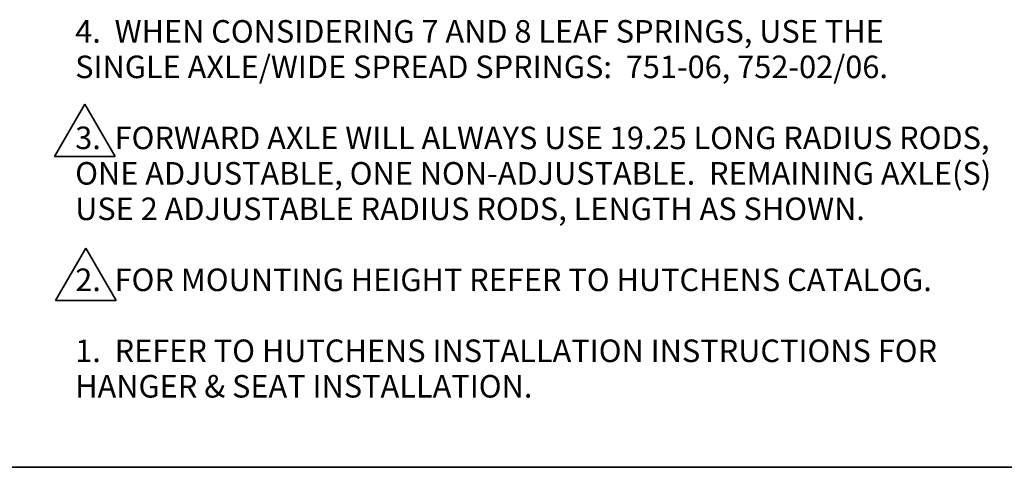
# Model space of a CAD drawing. Units: inches. Extents: x 0 to 267, y 0 to 172.
# Drawn here: x 120 to 177, y 4 to 30 of the extents above; entities that cross this region are included whole.
import ezdxf
from ezdxf.enums import TextEntityAlignment as Align

# ---------------------------------------------------------------- set-up
doc = ezdxf.new("R2010")
doc.units = ezdxf.units.IN
doc.header["$LTSCALE"] = 8
doc.header["$MEASUREMENT"] = 0
doc.layers.add('Sketch Geometry(Hutchens)', color=7, linetype='Continuous', lineweight=35)
doc.layers.add('Symbols(Hutchens)', color=7, linetype='Continuous', lineweight=25)
doc.styles.add('Hutchens .164', font='ARIAL.TTF')
doc.styles.add('Hutchens .180', font='ARIAL.TTF')

# ---------------------------------------------------------------- blocks, each defined once
blk = doc.blocks.new('Borders D-SIZE')
at = {"layer": 'Sketch Geometry(Hutchens)'}
blk.add_line((32.9537, 0.5117), (0.9537, 0.5117), dxfattribs=at)
at = {"layer": 'Symbols(Hutchens)', "color": 7}
for tag, height, style, p in [('PART_NO', 0.164, 'Hutchens .164', (33.0853, 2.8866)), ('Sheet_number', 0.164, 'Hutchens .164', (33.1339, 1.1147)), ('REV', 0.18, 'Hutchens .180', (33.0853, 1.5662)), ('SHTS_(TOTAL)', 0.164, 'Hutchens .164', (33.1339, 0.6452))]:
    blk.add_attdef(tag, text='', height=height, rotation=270, dxfattribs=dict(at, style=style)).set_placement(p, align=Align.MIDDLE_CENTER)
blk = doc.blocks.new('FLAG')
at = {"layer": 'Sketch Geometry(Hutchens)'}
for p, q in [((-0.22, -0.1905), (0, 0.1905)), ((0, 0.1905), (0.22, -0.1905)), ((0.22, -0.1905), (-0.22, -0.1905))]:
    blk.add_line(p, q, dxfattribs=at)
at = {"layer": 'Symbols(Hutchens)', "color": 7, "style": 'Hutchens .164'}
blk.add_attdef('NO:', text='', height=0.164, dxfattribs=at).set_placement((-0.0034, -0.0497), align=Align.MIDDLE_CENTER)

msp = doc.modelspace()

# ---------------------------------------------------------------- block references
at = {"xscale": 8, "yscale": 8, "zscale": 8}
for name, p in [('Borders D-SIZE', (0, 0)), ('FLAG', (123.3176, 23.6948)), ('FLAG', (123.3826, 15.3138))]:
    msp.add_blockref(name, p, dxfattribs=at)

# ---------------------------------------------------------------- texts
at = {"layer": 'Symbols(Hutchens)', "color": 7, "insert": (122.7596, 7.7406), "char_height": 1.312, "width": 60.404998, "attachment_point": 7, "line_spacing_factor": 0.944221, "style": 'Hutchens .164'}
msp.add_mtext('{4.  WHEN CONSIDERING 7 AND 8 LEAF SPRINGS, USE THE\\P     SINGLE AXLE/WIDE SPREAD SPRINGS:  751-06, 752-02/06.\\P \\P3.  FORWARD AXLE WILL ALWAYS USE 19.25 LONG RADIUS RODS,\\P     ONE ADJUSTABLE, ONE NON-ADJUSTABLE.  REMAINING AXLE(S)\\P     USE 2 ADJUSTABLE RADIUS RODS, LENGTH AS SHOWN.\\P \\P2.  FOR MOUNTING HEIGHT REFER TO HUTCHENS CATALOG.\\P \\P1.  REFER TO HUTCHENS INSTALLATION INSTRUCTIONS FOR\\P     HANGER & SEAT INSTALLATION.}', dxfattribs=at)

doc.saveas('drawing.dxf')
